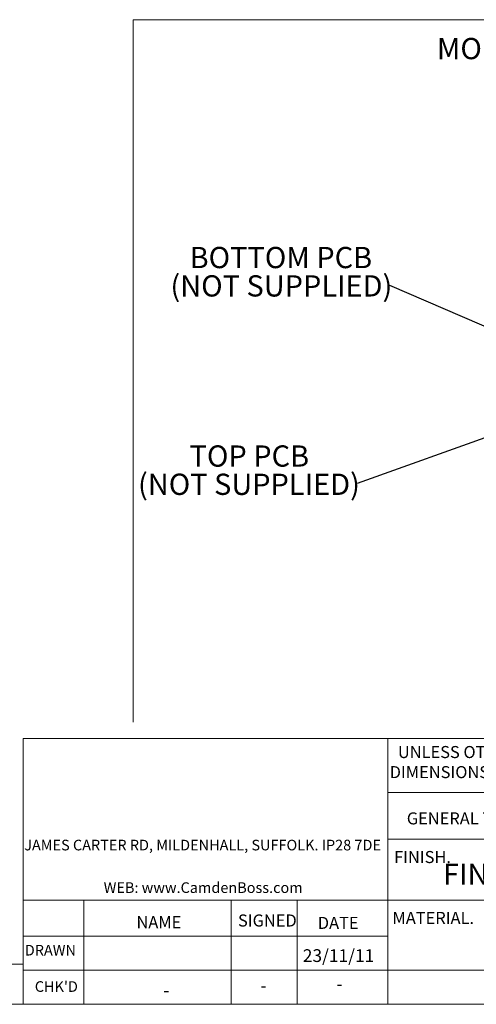
# Model space of a CAD drawing. Units: millimetres. Extents: x 5 to 292, y 5 to 205.
# Drawn here: x 138 to 195, y 5 to 128 of the extents above; entities that cross this region are included whole.
import ezdxf

# ---------------------------------------------------------------- set-up
doc = ezdxf.new("R2010")
doc.units = ezdxf.units.MM
doc.styles.add('SLDTEXTSTYLE0', font='TXT', dxfattribs={"width": 0.75})
doc.styles.add('SLDTEXTSTYLE2', font='TXT', dxfattribs={"width": 0.7})
doc.dimstyles.new('SLDDIMSTYLE0', dxfattribs={"dimtxt": 0, "dimasz": 0.4, "dimexe": 0, "dimexo": 0.0625, "dimgap": 0, "dimtad": 0, "dimtih": 1, "dimtoh": 1, "dimdec": 0, "dimrnd": 1e-09, "dimzin": 0, "dimdsep": 46, "dimtxsty": 'Standard', "dimblk1": 'DOT', "dimblk2": 'DOT', "dimsah": 1, "dimcen": 0.09, "dimadec": 0, "dimazin": 0, "dimtfac": 0.4, "dimtdec": 0, "dimtofl": 0, "dimtmove": 0, "dimatfit": 3, "dimldrblk": 'DOT', "dimfxl": 0, "dimfrac": 2, "dimtolj": 1, "dimtzin": 0, "dimarcsym": 0})

# ---------------------------------------------------------------- blocks, each defined once
blk = doc.blocks.new('SW_NOTE_1')
at = {"color": 0, "linetype": 'Continuous', "lineweight": 0, "char_height": 1.5, "attachment_point": 2, "style": 'SLDTEXTSTYLE0'}
for s, insert in [('UNLESS OTHERWISE SPECIFIED:', (14.18, 1.93)), ('DIMENSIONS ARE IN MILLIMETERS', (14.04, -0.57))]:
    blk.add_mtext(s, dxfattribs=dict(at, insert=insert))
blk = doc.blocks.new('SW_NOTE_3')
at = {"color": 0, "linetype": 'Continuous', "lineweight": 0, "char_height": 1.3229, "attachment_point": 2, "style": 'SLDTEXTSTYLE2'}
for s, insert in [('JAMES CARTER RD, MILDENHALL, SUFFOLK. IP28 7DE', (18.73, 1.71)), ('WEB: www.CamdenBoss.com', (18.8, -3.59))]:
    blk.add_mtext(s, dxfattribs=dict(at, insert=insert))
blk = doc.blocks.new('SW_NOTE_7')
at = {"color": 0, "linetype": 'Continuous', "lineweight": 0, "insert": (-17.67, 1.37), "char_height": 2.6458, "attachment_point": 2, "style": 'SLDTEXTSTYLE0'}
blk.add_mtext('MOUNTING SCREWS', dxfattribs=at)
blk = doc.blocks.new('SW_NOTE_8')
at = {"color": 0, "linetype": 'Continuous', "lineweight": 0, "attachment_point": 2, "style": 'SLDTEXTSTYLE0'}
for s, insert, char_height in [('TOP PCB', (-13.45, 4.74), 2.646), ('(NOT SUPPLIED)', (-13.5, 1.22), 2.6458)]:
    blk.add_mtext(s, dxfattribs=dict(at, insert=insert, char_height=char_height))
blk = doc.blocks.new('_DOT')
at = {"color": 0, "linetype": 'ByBlock', "lineweight": -2}
blk.add_line((-0.5, 0), (-1, 0), dxfattribs=at)
at = {"color": 0, "linetype": 'ByBlock', "const_width": 0.5}
blk.add_lwpolyline([(-0.25, 0, 1), (0.25, 0, 1)], format="xyb", close=True, dxfattribs=at)
blk = doc.blocks.new('SW_NOTE_9')
at = {"color": 0, "linetype": 'Continuous', "lineweight": 0, "attachment_point": 2, "style": 'SLDTEXTSTYLE0'}
for s, insert, char_height in [('BOTTOM PCB', (-13.57, 4.82), 2.646), ('(NOT SUPPLIED)', (-13.51, 1.29), 2.6458)]:
    blk.add_mtext(s, dxfattribs=dict(at, insert=insert, char_height=char_height))

msp = doc.modelspace()

# ---------------------------------------------------------------- linework, layer by layer
at = {"color": 7, "linetype": 'Continuous', "lineweight": 0}
for p, q in [((284.3341, 127.6012), (152.3615, 127.6012)), ((152.3615, 127.6012), (152.3615, 40.1494)), ((292, 38.0853), (138.6727, 38.0853)), ((138.6727, 38.0853), (138.6727, 5)), ((184.128, 5), (184.128, 38.0853)), ((184.128, 31.3732), (216.3755, 31.3732)), ((216.3755, 25.5474), (184.128, 25.5474)), ((159.4, 17.9475), (138.6727, 17.9475)), ((146.22, 17.9475), (146.22, 5)), ((159.4, 17.9475), (292, 17.9475)), ((164.5737, 17.9475), (164.5737, 5)), ((172.8071, 17.9475), (172.8071, 5)), ((172.8071, 13.5), (138.6727, 13.5)), ((172.8071, 13.5), (184.128, 13.5)), ((104.8, 10), (138.6727, 10)), ((138.6727, 9.25), (292, 9.25)), ((5, 5), (292, 5))]:
    msp.add_line(p, q, dxfattribs=at)

# ---------------------------------------------------------------- block references
for name, p in [('SW_NOTE_7', (224.9657, 123.9595)), ('SW_NOTE_9', (184.3583, 94.4882)), ('SW_NOTE_8', (180.3088, 69.8538)), ('SW_NOTE_1', (186.5526, 35.2322)), ('SW_NOTE_3', (142.3025, 23.7793))]:
    msp.add_blockref(name, p, dxfattribs=at)

# ---------------------------------------------------------------- texts
at = {"color": 7, "linetype": 'Continuous', "lineweight": 0, "style": 'SLDTEXTSTYLE0'}
for s, insert, char_height, attachment_point in [('GENERAL TOLERANCES +/- 0.2', (200.7973, 28.8996), 1.5, 2), ('FINISH.', (184.896, 24.0891), 1.5, 1), ('FINE TEXTURE', (203.0585, 22.5239), 2.645833, 2), ('NAME', (152.7882, 15.9779), 1.5, 1), ('SIGNED', (165.4423, 16.1866), 1.5, 1), ('MATERIAL.', (184.6947, 16.5024), 1.5, 1), ('DATE', (175.3861, 15.8872), 1.5, 1), ('DRAWN', (138.8722, 12.3999), 1.32292, 1), ('23/11/11', (177.9721, 11.8566), 1.5875, 2), ("CHK'D", (140.1185, 7.8727), 1.32292, 1), ('-', (178.0923, 8.3475), 1.5875, 2), ('-', (156.516, 7.5505), 1.5875, 2), ('-', (168.629, 8.1259), 1.5875, 2)]:
    msp.add_mtext(s, dxfattribs=dict(at, insert=insert, char_height=char_height, attachment_point=attachment_point))

# ---------------------------------------------------------------- leaders
at = {"color": 7, "linetype": 'Continuous', "lineweight": 0}
for points in [[(205.0822, 85.5482), (184.3583, 94.4882)], [(202.0103, 77.626), (180.3088, 69.8538)]]:
    msp.add_leader(points, dimstyle='SLDDIMSTYLE0', dxfattribs=at)

doc.saveas('drawing.dxf')
